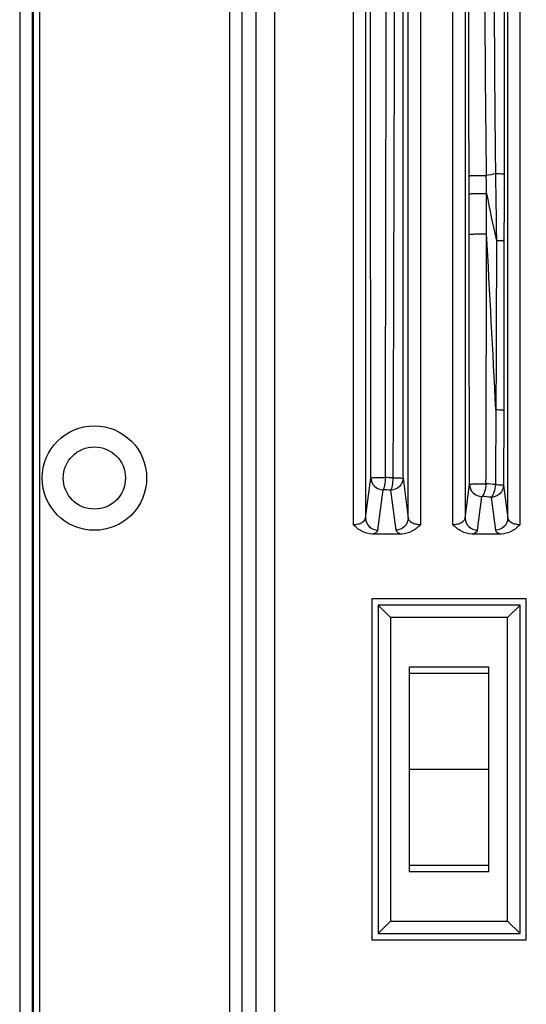
# Model space of a CAD drawing. Units: millimetres. Extents: x 1021 to 2536, y -873 to 253.
# Drawn here: x 1180 to 1221, y -696 to -617 of the extents above; entities that cross this region are included whole.
import ezdxf

# ---------------------------------------------------------------- set-up
doc = ezdxf.new("R2010")
doc.units = ezdxf.units.MM

# ---------------------------------------------------------------- blocks, each defined once
blk = doc.blocks.new('VANTEC-12A')
for p, q in [((-3749.871, 2931.51), (-3749.871, 2540.51)), ((-3720.071, 2634.31), (-3721.071, 2635.31)), ((-3710.671, 2634.31), (-3709.671, 2635.31)), ((-3718.571, 2622.11), (-3712.171, 2622.11)), ((-3720.071, 2609.91), (-3721.071, 2608.91)), ((-3710.671, 2609.91), (-3709.671, 2608.91))]:
    blk.add_line(p, q)
at = {"linetype": 'Continuous'}
for p, q in [((-3748.871, 2931.51), (-3748.871, 2540.51)), ((-3748.783, 2931.51), (-3748.783, 2540.51)), ((-3748.283, 2931.51), (-3748.283, 2540.51)), ((-3732.987, 2552.575), (-3732.987, 2919.446)), ((-3731.991, 2552.575), (-3731.991, 2919.446)), ((-3730.879, 2553.688), (-3730.879, 2918.333)), ((-3729.384, 2553.688), (-3729.384, 2918.333)), ((-3723.087, 2780.416), (-3723.087, 2641.778)), ((-3717.655, 2641.778), (-3717.655, 2780.416)), ((-3715.087, 2780.416), (-3715.087, 2641.778)), ((-3709.655, 2641.778), (-3709.655, 2780.416)), ((-3722.087, 2779.314), (-3722.087, 2642.295)), ((-3718.655, 2642.295), (-3718.655, 2779.314)), ((-3714.087, 2779.314), (-3714.087, 2642.295)), ((-3710.655, 2642.295), (-3710.655, 2779.314)), ((-3713.77, 2668.334), (-3713.772, 2669.79)), ((-3713.766, 2665.083), (-3713.77, 2668.334)), ((-3710.987, 2650.933), (-3710.998, 2644.932)), ((-3722.087, 2642.295), (-3721.665, 2645.532)), ((-3719.073, 2645.504), (-3718.655, 2642.295)), ((-3721.088, 2641.329), (-3720.666, 2644.566)), ((-3720.072, 2644.538), (-3719.654, 2641.329)), ((-3714.087, 2642.295), (-3713.735, 2645.001)), ((-3710.998, 2644.932), (-3710.655, 2642.295)), ((-3713.088, 2641.329), (-3712.735, 2644.035)), ((-3711.998, 2643.966), (-3711.654, 2641.329)), ((-3719.21, 2641.01), (-3721.533, 2641.01)), ((-3711.21, 2641.01), (-3713.533, 2641.01)), ((-3709.171, 2635.81), (-3721.571, 2635.81)), ((-3721.571, 2635.81), (-3721.571, 2608.41)), ((-3709.171, 2608.41), (-3709.171, 2635.81)), ((-3721.071, 2635.31), (-3721.071, 2608.91)), ((-3709.671, 2635.31), (-3721.071, 2635.31)), ((-3709.671, 2608.91), (-3709.671, 2635.31)), ((-3720.071, 2634.31), (-3720.071, 2609.91)), ((-3710.671, 2634.31), (-3720.071, 2634.31)), ((-3710.671, 2609.91), (-3710.671, 2634.31)), ((-3718.571, 2630.31), (-3718.571, 2613.91)), ((-3712.171, 2630.31), (-3718.571, 2630.31)), ((-3712.171, 2613.91), (-3712.171, 2630.31)), ((-3712.171, 2629.81), (-3718.571, 2629.81)), ((-3718.571, 2614.41), (-3712.171, 2614.41)), ((-3718.571, 2613.91), (-3712.171, 2613.91)), ((-3720.071, 2609.91), (-3710.671, 2609.91)), ((-3721.071, 2608.91), (-3709.671, 2608.91)), ((-3721.571, 2608.41), (-3709.171, 2608.41))]:
    blk.add_line(p, q, dxfattribs=at)
for radius in [4.2, 2.5]:
    blk.add_circle((-3743.871, 2645.51), radius, dxfattribs=at)
for centre, radius, start, end in [((-62819.876, 2695.714), 59100.825, 359.95132283, 0.06788508), ((-2467.777, 2687.233), 1244.731, 179.870788, 180.801674), ((-2422.422, 2686.539), 1289.331, 179.845416, 180.737726), ((-3671.13, 2418.574), 254.609, 99.15643, 99.32511), ((-2054.498, 2691.217), 1657.285, 180.735657, 180.921116), ((-3624.428, 2684.838), 89.466, 190.60798, 193.09056), ((-9749.061, 2338.801), 6045.511, 2.9599688, 3.094159), ((-3731.112, 2399.95), 245.827, 87.38358, 87.52434), ((-3724.525, 2501.208), 144.348, 84.88435, 85.18545), ((-3731.094, 2421.305), 223.505, 87.1735, 87.32589), ((-3724.641, 2513.251), 131.325, 84.47526, 84.79843)]:
    blk.add_arc(centre, radius, start, end, dxfattribs=at)
for points, knots in [([(-3721.665, 2645.532), (-3721.677, 2665.558), (-3721.699, 2705.607), (-3721.659, 2745.656), (-3721.647, 2765.68)], [0, 0, 0, 0, 0.500026, 1, 1, 1, 1]), ([(-3720.494, 2645.548), (-3720.45, 2665.568), (-3720.39, 2695.598), (-3720.475, 2735.637), (-3720.546, 2755.655), (-3720.567, 2765.663)], [0, 0, 0, 0, 0.500027, 0.750029, 1, 1, 1, 1]), ([(-3720.008, 2765.72), (-3719.975, 2755.705), (-3719.862, 2735.674), (-3719.721, 2695.607), (-3719.82, 2665.556), (-3719.89, 2645.521)], [0, 0, 0, 0, 0.249965, 0.499966, 1, 1, 1, 1]), ([(-3713.772, 2669.79), (-3713.762, 2669.798), (-3713.713, 2669.795), (-3713.626, 2669.808), (-3713.483, 2669.809), (-3713.302, 2669.815), (-3713.088, 2669.818), (-3712.78, 2669.82), (-3712.544, 2669.82), (-3712.386, 2669.818)], [0, 0, 0, 0, 0.02751, 0.094839, 0.198658, 0.332561, 0.489041, 0.659181, 1, 1, 1, 1]), ([(-3710.959, 2669.922), (-3710.976, 2669.931), (-3711.047, 2669.923), (-3711.182, 2669.936), (-3711.394, 2669.935), (-3711.556, 2669.938), (-3711.646, 2669.938)], [0, 0, 0, 0, 0.082548, 0.290887, 0.606801, 1, 1, 1, 1]), ([(-3713.77, 2668.334), (-3713.761, 2668.344), (-3713.71, 2668.341), (-3713.622, 2668.356), (-3713.475, 2668.359), (-3713.291, 2668.365), (-3713.074, 2668.369), (-3712.762, 2668.371), (-3712.523, 2668.37), (-3712.365, 2668.368)], [0, 0, 0, 0, 0.027856, 0.095668, 0.200099, 0.334585, 0.491425, 0.661485, 1, 1, 1, 1]), ([(-3713.766, 2665.083), (-3713.757, 2665.093), (-3713.705, 2665.091), (-3713.618, 2665.106), (-3713.472, 2665.109), (-3713.288, 2665.117), (-3713.072, 2665.121), (-3712.76, 2665.123), (-3712.522, 2665.122), (-3712.363, 2665.12)], [0, 0, 0, 0, 0.027956, 0.095735, 0.200075, 0.334452, 0.491202, 0.66123, 1, 1, 1, 1]), ([(-3710.965, 2664.536), (-3710.968, 2664.54), (-3710.987, 2664.543), (-3711.019, 2664.55), (-3711.073, 2664.554), (-3711.178, 2664.562), (-3711.345, 2664.569), (-3711.489, 2664.573), (-3711.569, 2664.574)], [0, 0, 0, 0, 0.026427, 0.084023, 0.172385, 0.290056, 0.603952, 1, 1, 1, 1]), ([(-3710.987, 2650.933), (-3710.991, 2650.938), (-3711.01, 2650.942), (-3711.044, 2650.949), (-3711.101, 2650.956), (-3711.209, 2650.965), (-3711.384, 2650.974), (-3711.532, 2650.979), (-3711.615, 2650.981)], [0, 0, 0, 0, 0.027202, 0.085232, 0.173952, 0.291902, 0.605749, 1, 1, 1, 1]), ([(-3721.665, 2645.532), (-3721.656, 2645.536), (-3721.62, 2645.534), (-3721.548, 2645.541), (-3721.434, 2645.542), (-3721.22, 2645.546), (-3720.902, 2645.548), (-3720.635, 2645.548), (-3720.494, 2645.548)], [0, 0, 0, 0, 0.025911, 0.089215, 0.187364, 0.315576, 0.63852, 1, 1, 1, 1]), ([(-3721.665, 2645.532), (-3721.663, 2645.285), (-3721.439, 2644.769), (-3720.919, 2644.569), (-3720.666, 2644.566)], [0, 0, 0, 0, 0.493986, 1, 1, 1, 1]), ([(-3720.494, 2645.548), (-3720.502, 2645.341), (-3720.527, 2645.055), (-3720.597, 2644.73), (-3720.638, 2644.607), (-3720.666, 2644.566)], [0, 0, 0, 0, 0.620758, 0.852649, 1, 1, 1, 1]), ([(-3719.89, 2645.521), (-3719.9, 2645.313), (-3719.925, 2645.026), (-3719.999, 2644.701), (-3720.043, 2644.578), (-3720.072, 2644.538)], [0, 0, 0, 0, 0.619806, 0.851804, 1, 1, 1, 1]), ([(-3719.073, 2645.504), (-3719.075, 2645.257), (-3719.299, 2644.741), (-3719.819, 2644.54), (-3720.072, 2644.538)], [0, 0, 0, 0, 0.494033, 1, 1, 1, 1]), ([(-3719.89, 2645.521), (-3719.785, 2645.521), (-3719.593, 2645.519), (-3719.368, 2645.517), (-3719.224, 2645.512), (-3719.15, 2645.511), (-3719.103, 2645.506), (-3719.079, 2645.507), (-3719.073, 2645.504)], [0, 0, 0, 0, 0.385951, 0.703807, 0.824938, 0.916127, 0.975002, 1, 1, 1, 1]), ([(-3713.735, 2645.001), (-3713.727, 2645.011), (-3713.679, 2645.012), (-3713.599, 2645.027), (-3713.463, 2645.032), (-3713.292, 2645.041), (-3713.089, 2645.046), (-3712.792, 2645.05), (-3712.564, 2645.049), (-3712.41, 2645.047)], [0, 0, 0, 0, 0.027833, 0.09411, 0.196149, 0.328152, 0.483251, 0.653221, 1, 1, 1, 1]), ([(-3712.41, 2645.047), (-3712.425, 2644.831), (-3712.472, 2644.528), (-3712.604, 2644.193), (-3712.688, 2644.07), (-3712.735, 2644.035)], [0, 0, 0, 0, 0.601008, 0.835978, 1, 1, 1, 1]), ([(-3713.735, 2645.001), (-3713.732, 2644.754), (-3713.508, 2644.238), (-3712.988, 2644.037), (-3712.735, 2644.035)], [0, 0, 0, 0, 0.493978, 1, 1, 1, 1]), ([(-3711.654, 2644.981), (-3711.669, 2644.764), (-3711.72, 2644.459), (-3711.859, 2644.123), (-3711.948, 2644), (-3711.998, 2643.966)], [0, 0, 0, 0, 0.598386, 0.833714, 1, 1, 1, 1]), ([(-3710.998, 2644.932), (-3711.001, 2644.685), (-3711.225, 2644.169), (-3711.745, 2643.968), (-3711.998, 2643.966)], [0, 0, 0, 0, 0.494035, 1, 1, 1, 1]), ([(-3711.654, 2644.981), (-3711.568, 2644.98), (-3711.413, 2644.975), (-3711.231, 2644.966), (-3711.117, 2644.956), (-3711.058, 2644.949), (-3711.022, 2644.942), (-3711.002, 2644.937), (-3710.998, 2644.932)], [0, 0, 0, 0, 0.392869, 0.707113, 0.825466, 0.914538, 0.972778, 1, 1, 1, 1]), ([(-3723.087, 2641.778), (-3722.954, 2641.778), (-3722.704, 2641.806), (-3722.333, 2641.925), (-3722.097, 2642.144), (-3722.087, 2642.295)], [0, 0, 0, 0, 0.333235, 0.619591, 1, 1, 1, 1]), ([(-3722.087, 2642.295), (-3722.085, 2642.048), (-3721.861, 2641.532), (-3721.341, 2641.331), (-3721.088, 2641.329)], [0, 0, 0, 0, 0.494044, 1, 1, 1, 1]), ([(-3718.655, 2642.295), (-3718.657, 2642.048), (-3718.881, 2641.532), (-3719.401, 2641.331), (-3719.654, 2641.329)], [0, 0, 0, 0, 0.494045, 1, 1, 1, 1]), ([(-3718.655, 2642.295), (-3718.645, 2642.144), (-3718.409, 2641.925), (-3718.038, 2641.806), (-3717.788, 2641.778), (-3717.655, 2641.778)], [0, 0, 0, 0, 0.380456, 0.666723, 1, 1, 1, 1]), ([(-3715.087, 2641.778), (-3714.954, 2641.778), (-3714.704, 2641.806), (-3714.334, 2641.925), (-3714.097, 2642.144), (-3714.087, 2642.295)], [0, 0, 0, 0, 0.333214, 0.61946, 1, 1, 1, 1]), ([(-3714.087, 2642.295), (-3714.085, 2642.048), (-3713.861, 2641.532), (-3713.341, 2641.331), (-3713.088, 2641.329)], [0, 0, 0, 0, 0.494044, 1, 1, 1, 1]), ([(-3710.655, 2642.295), (-3710.657, 2642.048), (-3710.881, 2641.532), (-3711.401, 2641.331), (-3711.654, 2641.329)], [0, 0, 0, 0, 0.494045, 1, 1, 1, 1]), ([(-3710.655, 2642.295), (-3710.645, 2642.144), (-3710.409, 2641.925), (-3710.038, 2641.806), (-3709.788, 2641.778), (-3709.655, 2641.778)], [0, 0, 0, 0, 0.380456, 0.666723, 1, 1, 1, 1]), ([(-3721.533, 2641.01), (-3721.827, 2641.011), (-3722.421, 2641.184), (-3722.878, 2641.569), (-3723.087, 2641.778)], [0, 0, 0, 0, 0.498881, 1, 1, 1, 1]), ([(-3721.533, 2641.01), (-3721.421, 2641.047), (-3721.249, 2641.111), (-3721.097, 2641.26), (-3721.088, 2641.329)], [0, 0, 0, 0, 0.627652, 1, 1, 1, 1]), ([(-3719.654, 2641.329), (-3719.645, 2641.26), (-3719.494, 2641.111), (-3719.321, 2641.047), (-3719.21, 2641.01)], [0, 0, 0, 0, 0.372293, 1, 1, 1, 1]), ([(-3717.655, 2641.778), (-3717.864, 2641.569), (-3718.321, 2641.185), (-3718.915, 2641.01), (-3719.21, 2641.01)], [0, 0, 0, 0, 0.500865, 1, 1, 1, 1]), ([(-3713.533, 2641.01), (-3713.827, 2641.01), (-3714.421, 2641.184), (-3714.878, 2641.569), (-3715.087, 2641.778)], [0, 0, 0, 0, 0.498885, 1, 1, 1, 1]), ([(-3713.533, 2641.01), (-3713.421, 2641.047), (-3713.249, 2641.111), (-3713.097, 2641.26), (-3713.088, 2641.329)], [0, 0, 0, 0, 0.627671, 1, 1, 1, 1]), ([(-3711.654, 2641.329), (-3711.645, 2641.26), (-3711.494, 2641.111), (-3711.321, 2641.047), (-3711.21, 2641.01)], [0, 0, 0, 0, 0.372293, 1, 1, 1, 1]), ([(-3709.655, 2641.778), (-3709.864, 2641.569), (-3710.321, 2641.185), (-3710.915, 2641.01), (-3711.21, 2641.01)], [0, 0, 0, 0, 0.50087, 1, 1, 1, 1])]:
    blk.add_open_spline(points, degree=3, knots=knots, dxfattribs=at)
for points in [[(-3713.772, 2669.79), (-3713.779, 2676.537), (-3713.78, 2683.284), (-3713.783, 2690.031)], [(-3710.952, 2690.005), (-3710.955, 2683.311), (-3710.955, 2676.617), (-3710.959, 2669.922)], [(-3712.365, 2668.368), (-3712.372, 2668.851), (-3712.379, 2669.335), (-3712.386, 2669.818)], [(-3710.959, 2669.922), (-3710.96, 2668.127), (-3710.962, 2666.332), (-3710.965, 2664.536)], [(-3712.363, 2665.12), (-3712.363, 2666.202), (-3712.364, 2667.285), (-3712.365, 2668.368)], [(-3713.735, 2645.001), (-3713.746, 2651.695), (-3713.757, 2658.389), (-3713.766, 2665.083)], [(-3712.41, 2645.047), (-3712.391, 2651.738), (-3712.374, 2658.429), (-3712.363, 2665.12)], [(-3711.569, 2664.574), (-3711.58, 2660.043), (-3711.596, 2655.512), (-3711.615, 2650.981)], [(-3710.965, 2664.536), (-3710.971, 2660.002), (-3710.979, 2655.467), (-3710.987, 2650.933)], [(-3711.615, 2650.981), (-3711.628, 2648.981), (-3711.641, 2646.981), (-3711.654, 2644.981)]]:
    blk.add_open_spline(points, degree=3, dxfattribs=at)

msp = doc.modelspace()

# ---------------------------------------------------------------- block references
msp.add_blockref('VANTEC-12A', (4929.981, -3298.919))

doc.saveas('drawing.dxf')
